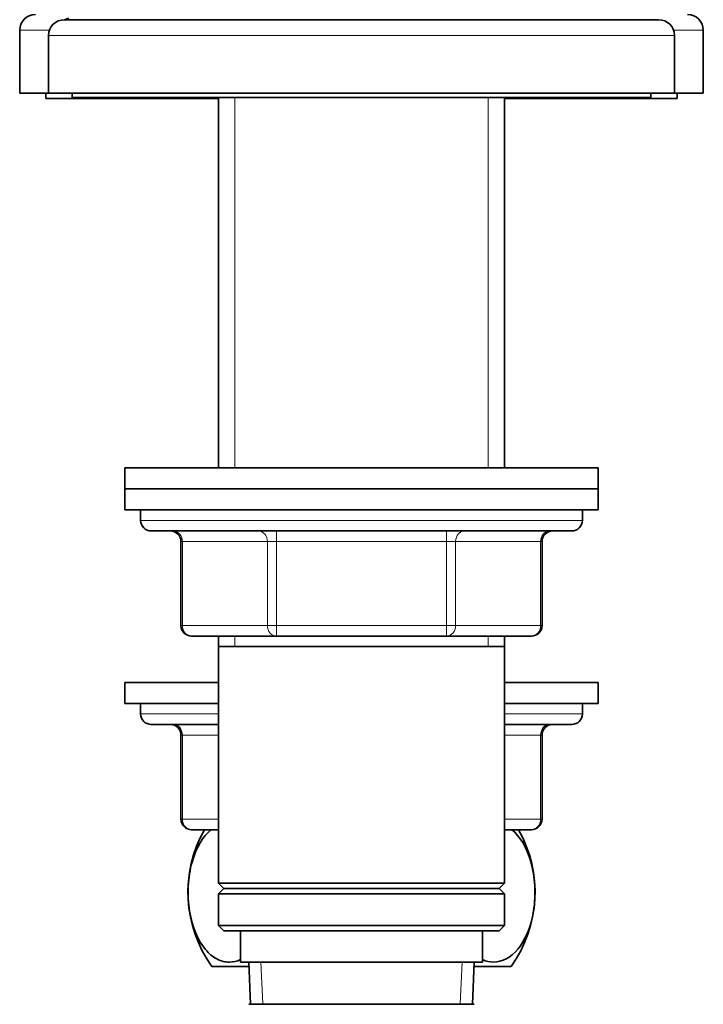
# Model space of a CAD drawing. Units: millimetres. Extents: x 0 to 1643, y 0 to 2123.
# Drawn here: x 1423 to 1488, y 1319 to 1412 of the extents above; entities that cross this region are included whole.
import ezdxf

# ---------------------------------------------------------------- set-up
doc = ezdxf.new("R2010")
doc.units = ezdxf.units.MM
doc.layers.add('DV3_Défaut', color=7, linetype='Continuous')
doc.layers.add('Défaut', color=7, linetype='Continuous')

# ---------------------------------------------------------------- blocks, each defined once
blk = doc.blocks.new('SE2')
at = {"layer": 'DV3_Défaut', "color": 7, "linetype": 'Continuous', "lineweight": 35}
for p, q in [((1426.883, 1412.475), (1483.383, 1412.475)), ((1422.633, 1411.475), (1422.633, 1405.475)), ((1425.383, 1410.975), (1425.383, 1405.475)), ((1484.883, 1405.475), (1484.883, 1410.975)), ((1487.633, 1405.475), (1487.633, 1411.475)), ((1425.383, 1405.475), (1422.633, 1405.475)), ((1425.133, 1405.475), (1425.133, 1404.975)), ((1425.133, 1404.975), (1441.533, 1404.975)), ((1425.383, 1405.475), (1484.883, 1405.475)), ((1427.633, 1405.475), (1427.633, 1405.075)), ((1427.633, 1405.075), (1482.633, 1405.075)), ((1441.533, 1405.075), (1441.533, 1369.875)), ((1468.733, 1369.875), (1468.733, 1405.075)), ((1468.733, 1404.975), (1485.133, 1404.975)), ((1482.633, 1405.075), (1482.633, 1405.475)), ((1487.633, 1405.475), (1484.883, 1405.475)), ((1485.133, 1404.975), (1485.133, 1405.475)), ((1432.633, 1369.875), (1477.633, 1369.875)), ((1432.633, 1369.875), (1432.633, 1367.875)), ((1477.633, 1367.875), (1477.633, 1369.875)), ((1432.633, 1367.875), (1477.633, 1367.875)), ((1432.633, 1367.875), (1477.633, 1367.875)), ((1432.633, 1367.875), (1432.633, 1365.875)), ((1477.633, 1365.875), (1477.633, 1367.875)), ((1432.633, 1365.875), (1477.633, 1365.875)), ((1434.133, 1365.875), (1434.133, 1364.875)), ((1476.133, 1364.875), (1476.133, 1365.875)), ((1435.133, 1363.875), (1475.133, 1363.875)), ((1437.967, 1362.875), (1437.967, 1354.875)), ((1472.299, 1354.875), (1472.299, 1362.875)), ((1447.05, 1353.875), (1438.967, 1353.875)), ((1441.533, 1353.875), (1441.533, 1352.875)), ((1463.216, 1353.875), (1447.05, 1353.875)), ((1471.299, 1353.875), (1463.216, 1353.875)), ((1468.733, 1352.875), (1468.733, 1353.875)), ((1441.533, 1352.875), (1441.533, 1330.375)), ((1441.533, 1352.875), (1468.733, 1352.875)), ((1468.733, 1330.375), (1468.733, 1352.875)), ((1441.533, 1349.475), (1432.633, 1349.475)), ((1432.633, 1349.475), (1432.633, 1347.475)), ((1477.633, 1349.475), (1468.733, 1349.475)), ((1477.633, 1347.475), (1477.633, 1349.475)), ((1441.533, 1347.475), (1432.633, 1347.475)), ((1434.133, 1347.475), (1434.133, 1346.475)), ((1477.633, 1347.475), (1468.733, 1347.475)), ((1476.133, 1346.475), (1476.133, 1347.475)), ((1441.533, 1345.475), (1435.133, 1345.475)), ((1475.133, 1345.475), (1468.733, 1345.475)), ((1437.967, 1344.475), (1437.967, 1336.475)), ((1472.299, 1336.475), (1472.299, 1344.475)), ((1440.434, 1335.475), (1438.967, 1335.475)), ((1440.825, 1335.475), (1440.216, 1335.475)), ((1440.825, 1335.475), (1441.533, 1335.475)), ((1468.733, 1335.475), (1469.441, 1335.475)), ((1469.441, 1335.475), (1470.05, 1335.475)), ((1471.299, 1335.475), (1469.832, 1335.475)), ((1468.733, 1330.375), (1441.533, 1330.375)), ((1441.533, 1330.375), (1442.033, 1329.875)), ((1468.233, 1329.875), (1468.733, 1330.375)), ((1442.033, 1329.875), (1441.533, 1329.375)), ((1441.533, 1329.375), (1468.733, 1329.375)), ((1441.533, 1329.375), (1441.533, 1326.375)), ((1442.033, 1329.875), (1468.233, 1329.875)), ((1468.733, 1329.375), (1468.233, 1329.875)), ((1468.733, 1326.375), (1468.733, 1329.375)), ((1468.733, 1326.375), (1441.533, 1326.375)), ((1441.533, 1326.375), (1442.033, 1325.875)), ((1468.233, 1325.875), (1468.733, 1326.375)), ((1442.033, 1325.875), (1468.233, 1325.875)), ((1443.633, 1325.875), (1443.633, 1322.875)), ((1466.633, 1322.875), (1466.633, 1325.875)), ((1443.633, 1322.875), (1466.633, 1322.875)), ((1444.414, 1322.875), (1444.589, 1318.875)), ((1465.677, 1318.875), (1465.852, 1322.875)), ((1444.432, 1322.475), (1440.917, 1322.475)), ((1469.349, 1322.475), (1465.835, 1322.475)), ((1465.833, 1318.875), (1444.433, 1318.875))]:
    blk.add_line(p, q, dxfattribs=at)
at = {"layer": 'DV3_Défaut', "color": 7, "linetype": 'Continuous', "lineweight": 18}
for p, q in [((1425.469, 1411.475), (1422.633, 1411.475)), ((1425.383, 1410.975), (1484.883, 1410.975)), ((1487.633, 1411.475), (1484.797, 1411.475)), ((1443.075, 1405.075), (1443.075, 1369.875)), ((1467.192, 1405.075), (1467.192, 1369.875)), ((1476.133, 1364.875), (1434.133, 1364.875)), ((1447.05, 1363.875), (1447.05, 1362.875)), ((1463.216, 1363.875), (1463.216, 1362.875)), ((1438.101, 1362.875), (1437.967, 1362.875)), ((1446.184, 1362.875), (1438.101, 1362.875)), ((1438.101, 1362.875), (1438.101, 1354.875)), ((1446.184, 1362.875), (1447.05, 1362.875)), ((1446.184, 1354.875), (1446.184, 1362.875)), ((1447.05, 1362.875), (1447.05, 1354.875)), ((1463.216, 1362.875), (1447.05, 1362.875)), ((1463.216, 1362.875), (1464.082, 1362.875)), ((1463.216, 1354.875), (1463.216, 1362.875)), ((1464.082, 1362.875), (1464.082, 1354.875)), ((1472.165, 1362.875), (1464.082, 1362.875)), ((1472.165, 1362.875), (1472.299, 1362.875)), ((1472.165, 1354.875), (1472.165, 1362.875)), ((1438.101, 1354.875), (1437.967, 1354.875)), ((1438.101, 1354.875), (1446.184, 1354.875)), ((1446.184, 1354.875), (1447.05, 1354.875)), ((1447.05, 1354.875), (1463.216, 1354.875)), ((1447.05, 1354.875), (1447.05, 1353.875)), ((1463.216, 1354.875), (1464.082, 1354.875)), ((1463.216, 1353.875), (1463.216, 1354.875)), ((1464.082, 1354.875), (1472.165, 1354.875)), ((1472.165, 1354.875), (1472.299, 1354.875)), ((1443.075, 1353.875), (1443.075, 1352.875)), ((1467.192, 1353.875), (1467.192, 1352.875)), ((1434.133, 1346.475), (1441.533, 1346.475)), ((1468.733, 1346.475), (1476.133, 1346.475)), ((1438.101, 1344.475), (1437.967, 1344.475)), ((1441.533, 1344.475), (1438.101, 1344.475)), ((1438.101, 1344.475), (1438.101, 1336.475)), ((1472.165, 1344.475), (1468.733, 1344.475)), ((1472.165, 1344.475), (1472.299, 1344.475)), ((1472.165, 1336.475), (1472.165, 1344.475)), ((1438.101, 1336.475), (1437.967, 1336.475)), ((1438.101, 1336.475), (1441.533, 1336.475)), ((1468.733, 1336.475), (1472.165, 1336.475)), ((1472.165, 1336.475), (1472.299, 1336.475)), ((1445.749, 1318.925), (1445.576, 1322.875)), ((1464.518, 1318.925), (1464.69, 1322.875))]:
    blk.add_line(p, q, dxfattribs=at)
at = {"layer": 'DV3_Défaut', "color": 7, "linetype": 'Continuous', "lineweight": 35}
for centre, radius, start, end in [((1424.133, 1411.475), 1.5, 90, 180), ((1426.883, 1410.975), 1.5, 90, 180), ((1422.726, 1425.843), 14, 287.27342, 289.14806), ((1483.383, 1410.975), 1.5, 0, 90), ((1486.133, 1411.475), 1.5, 0, 90), ((1435.133, 1364.875), 1, 180, 270), ((1475.133, 1364.875), 1, 270, 0), ((1436.967, 1362.875), 1, 0, 90), ((1473.299, 1362.875), 1, 90, 180), ((1438.967, 1354.875), 1, 180, 270), ((1471.299, 1354.875), 1, 270, 0), ((1435.133, 1346.475), 1, 180, 270), ((1475.133, 1346.475), 1, 270, 0), ((1436.967, 1344.475), 1, 0, 90), ((1473.299, 1344.475), 1, 90, 180), ((1438.967, 1336.475), 1, 180, 270), ((1471.299, 1336.475), 1, 270, 0), ((1450.633, 1329.517), 12, 150.23448, 215.93604), ((1459.633, 1329.517), 12, 324.06396, 29.76552)]:
    blk.add_arc(centre, radius, start, end, dxfattribs=at)
at = {"layer": 'DV3_Défaut', "color": 7, "linetype": 'Continuous', "lineweight": 18}
for centre, major_axis, start_param, end_param in [((1437.235, 1362.875), (0, -1), 1.570796, 3.141593), ((1445.318, 1362.875), (0, -1), 1.570796, 3.141593), ((1464.948, 1362.875), (0, 1), 0, 1.570796), ((1473.031, 1362.875), (0, 1), 0, 1.570796), ((1438.967, 1354.875), (0, 1), 1.570796, 3.141593), ((1447.05, 1354.875), (0, 1), 1.570796, 3.141593), ((1463.216, 1354.875), (0, -1), 0, 1.570796), ((1471.299, 1354.875), (0, -1), 0, 1.570796), ((1437.235, 1344.475), (0, 1), 4.712389, 6.283185), ((1473.031, 1344.475), (0, -1), 3.141593, 4.712389), ((1438.967, 1336.475), (0, -1), 4.712389, 6.283185), ((1471.299, 1336.475), (0, 1), 3.141593, 4.712389)]:
    blk.add_ellipse(centre, major_axis=major_axis, ratio=0.866025, start_param=start_param, end_param=end_param, dxfattribs=at)
at = {"layer": 'DV3_Défaut', "color": 7, "linetype": 'Continuous', "lineweight": 35}
for points, knots in [([(1443.641, 1323.126), (1443.293, 1322.965), (1442.935, 1322.885), (1442.181, 1322.883), (1441.776, 1322.984), (1441.003, 1323.385), (1440.634, 1323.683), (1439.59, 1324.925), (1439.034, 1326.18), (1438.656, 1328.498), (1438.612, 1329.305), (1438.695, 1330.91), (1438.823, 1331.691), (1439.412, 1333.793), (1440.075, 1334.859), (1440.825, 1335.475)], [0, 0, 0, 0, 0.0999867, 0.0999867, 0.2124884, 0.2124884, 0.32499, 0.32499, 0.5499934, 0.5499934, 0.662495, 0.662495, 0.7749967, 0.7749967, 1, 1, 1, 1]), ([(1469.441, 1335.475), (1470.189, 1334.861), (1470.841, 1333.826), (1471.44, 1331.71), (1471.566, 1330.947), (1471.654, 1329.34), (1471.612, 1328.528), (1471.247, 1326.233), (1470.682, 1324.94), (1469.307, 1323.289), (1468.494, 1322.886), (1467.339, 1322.884), (1466.978, 1322.963), (1466.63, 1323.123)], [0, 0, 0, 0, 0.224908, 0.224908, 0.337361, 0.337361, 0.449815, 0.449815, 0.674723, 0.674723, 0.89963, 0.89963, 1, 1, 1, 1])]:
    blk.add_open_spline(points, degree=3, knots=knots, dxfattribs=at)

msp = doc.modelspace()

# ---------------------------------------------------------------- block references
at = {"layer": 'Défaut'}
msp.add_blockref('SE2', (0, 0), dxfattribs=at)

doc.saveas('drawing.dxf')
